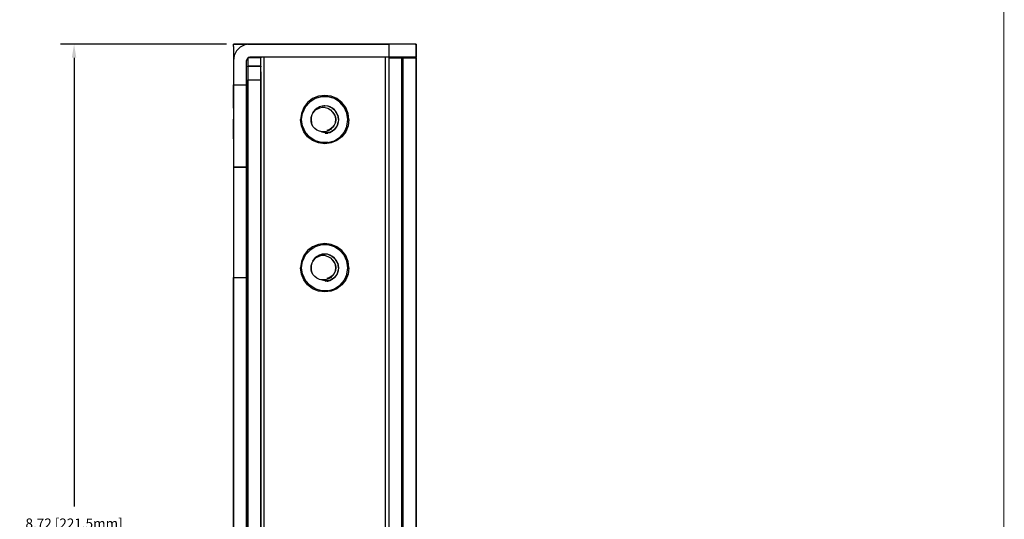
# Model space of a CAD drawing. Extents: x -0.1 to 34.1, y -0.1 to 22.1.
# Drawn here: x 24.8 to 33.8, y 9.2 to 13.8 of the extents above; entities that cross this region are included whole.
import ezdxf

# ---------------------------------------------------------------- set-up
doc = ezdxf.new("R2010")
doc.units = 0
doc.header["$MEASUREMENT"] = 0
doc.header["$PDMODE"] = 2
doc.header["$PDSIZE"] = 0.075
doc.layers.get('Defpoints').update_dxf_attribs({"linetype": 'CONTINUOUS'})
for name, color, linetype in [('Dimension', 6, 'CONTINUOUS'), ('Object', 5, 'CONTINUOUS'), ('Title Block', 3, 'CONTINUOUS')]:
    doc.layers.add(name, color=color, linetype=linetype)
doc.styles.get("Standard").update_dxf_attribs({"font": 'technic_.ttf'})
doc.dimstyles.get("Standard").update_dxf_attribs({"dimtxt": 0.09, "dimasz": 0.125, "dimexe": 0.125, "dimexo": 0.0625, "dimgap": 0.09, "dimtad": 0, "dimtih": 1, "dimtoh": 1, "dimzin": 0, "dimdsep": 46, "dimtxsty": 'Standard', "dimcen": 0.09, "dimadec": 0, "dimazin": 0, "dimtfac": 1, "dimtofl": 0, "dimtmove": 0, "dimatfit": 3, "dimfxl": 0, "dimtolj": 1, "dimtzin": 0, "dimarcsym": 0})

# ---------------------------------------------------------------- blocks, each defined once
blk = doc.blocks.new('*D2')
at = {"layer": 'Defpoints', "color": 0}
for p in [(26.75, 13.5437), (25.3026, 4.8315), (26.75, 4.8315)]:
    blk.add_point(p, dxfattribs=at)
at = {"layer": 'Dimension', "color": 0, "lineweight": -2}
for p, q in [((26.6875, 13.5437), (25.1776, 13.5437)), ((25.3026, 13.4187), (25.3026, 9.3406)), ((25.3026, 4.9565), (25.3026, 9.0346)), ((26.6875, 4.8315), (25.1776, 4.8315))]:
    blk.add_line(p, q, dxfattribs=at)
at = {"layer": 'Dimension', "color": 0}
for points in [[(25.2817, 13.4187), (25.3234, 13.4187), (25.3026, 13.5437)], [(25.2817, 4.9565), (25.3234, 4.9565), (25.3026, 4.8315)]]:
    blk.add_solid(points, dxfattribs=at)
at = {"layer": 'Dimension', "color": 0, "insert": (25.3026, 9.1876), "char_height": 0.09, "attachment_point": 5}
blk.add_mtext('\\A1;8.72 [221.5mm]', dxfattribs=at)

msp = doc.modelspace()

# ---------------------------------------------------------------- linework, layer by layer
at = {"layer": 'Object'}
for p, q in [((26.75, 13.5382), (26.75, 13.5437)), ((26.87, 13.5437), (26.75, 13.5437)), ((26.75, 13.5382), (26.75, 13.5437)), ((26.75, 13.5437), (26.87, 13.5437)), ((26.75, 13.5204), (26.75, 13.5382)), ((26.75, 13.5204), (26.75, 13.5382)), ((26.75, 13.5204), (26.75, 13.4926)), ((26.75, 13.5204), (26.75, 13.4926)), ((26.8122, 13.5159), (26.7789, 13.4826)), ((26.8122, 13.5159), (26.7789, 13.4826)), ((26.8544, 13.5371), (26.8122, 13.5159)), ((26.8544, 13.5371), (26.8122, 13.5159)), ((26.9, 13.5437), (26.8544, 13.5371)), ((26.9, 13.5437), (26.8544, 13.5371)), ((26.87, 13.5393), (26.87, 13.5437)), ((26.87, 13.5437), (26.87, 13.5393)), ((26.8744, 13.5437), (26.87, 13.5437)), ((26.8744, 13.5437), (26.87, 13.5437)), ((26.88, 13.5437), (26.8744, 13.5437)), ((26.88, 13.5437), (26.8744, 13.5437)), ((26.88, 13.5437), (26.88, 13.5404)), ((26.9, 13.5437), (26.88, 13.5437)), ((26.88, 13.5404), (26.88, 13.5437)), ((26.88, 13.5437), (26.9, 13.5437)), ((28.1611, 13.5437), (26.9, 13.5437)), ((26.9, 13.5437), (28.1611, 13.5437)), ((28.2256, 13.5437), (28.1611, 13.5437)), ((28.2256, 13.5437), (28.1611, 13.5437)), ((28.1611, 13.5437), (28.1611, 13.4237)), ((28.2856, 13.5437), (28.2256, 13.5437)), ((28.2856, 13.5437), (28.2256, 13.5437)), ((28.3378, 13.5437), (28.2856, 13.5437)), ((28.3378, 13.5437), (28.2856, 13.5437)), ((28.3767, 13.5437), (28.3378, 13.5437)), ((28.3767, 13.5437), (28.3378, 13.5437)), ((28.4022, 13.5437), (28.3767, 13.5437)), ((28.4022, 13.5437), (28.3767, 13.5437)), ((28.4111, 13.5437), (28.4022, 13.5437)), ((28.4022, 13.5437), (28.4111, 13.5437)), ((28.4111, 13.5437), (28.4111, 13.4237)), ((28.4111, 13.4237), (28.4111, 13.5437)), ((26.75, 13.4926), (26.75, 13.4582)), ((26.75, 13.4926), (26.75, 13.4582)), ((26.75, 13.4582), (26.75, 13.4193)), ((26.75, 13.4582), (26.75, 13.4193)), ((26.7578, 13.4404), (26.75, 13.3937)), ((26.7578, 13.4404), (26.75, 13.3937)), ((26.7789, 13.4826), (26.7578, 13.4404)), ((26.7789, 13.4826), (26.7578, 13.4404)), ((26.8856, 13.4204), (26.8744, 13.4093)), ((26.8856, 13.4204), (26.8744, 13.4093)), ((26.9, 13.4237), (26.8856, 13.4204)), ((26.9, 13.4237), (26.8856, 13.4204)), ((28.1611, 13.4237), (26.9, 13.4237)), ((28.1611, 13.4237), (26.9, 13.4237)), ((27, 13.4193), (27, 13.4237)), ((27, 13.4237), (27, 13.4193)), ((27.03, 6.1148), (27.03, 13.4237)), ((28.1311, 6.1193), (28.1311, 13.4237)), ((28.1611, 13.4237), (28.2256, 13.4237)), ((28.2256, 13.4237), (28.1611, 13.4237)), ((28.1611, 13.4237), (28.1611, 13.4193)), ((28.1611, 13.4237), (28.1611, 13.4193)), ((28.2856, 13.4237), (28.2256, 13.4237)), ((28.2856, 13.4237), (28.2256, 13.4237)), ((28.2811, 13.4193), (28.2811, 13.4237)), ((28.2811, 13.4193), (28.2811, 13.4237)), ((28.3378, 13.4237), (28.2856, 13.4237)), ((28.3378, 13.4237), (28.2856, 13.4237)), ((28.2911, 13.4237), (28.2911, 13.4193)), ((28.2911, 13.4237), (28.2911, 13.4193)), ((28.3378, 13.4237), (28.3767, 13.4237)), ((28.3767, 13.4237), (28.3378, 13.4237)), ((28.4022, 13.4237), (28.3767, 13.4237)), ((28.4022, 13.4237), (28.3767, 13.4237)), ((28.4111, 13.4237), (28.4022, 13.4237)), ((28.4111, 13.4237), (28.4022, 13.4237)), ((28.4111, 13.4193), (28.4111, 13.4237)), ((28.4111, 13.4193), (28.4111, 13.4237)), ((26.75, 13.4193), (26.75, 13.3937)), ((26.75, 13.4193), (26.7533, 13.4193)), ((26.75, 13.4193), (26.75, 13.3937)), ((26.75, 13.3937), (26.75, 13.1737)), ((26.75, 13.3937), (26.75, 13.1737)), ((26.8744, 13.4093), (26.87, 13.3937)), ((26.8744, 13.4093), (26.87, 13.3937)), ((26.87, 13.1737), (26.87, 13.3937)), ((26.87, 13.1737), (26.87, 13.3937)), ((26.88, 13.4148), (26.88, 13.3437)), ((26.88, 13.4148), (26.88, 13.3437)), ((26.88, 13.3437), (26.88, 13.3382)), ((26.88, 13.3382), (26.88, 13.3437)), ((26.88, 13.3437), (27, 13.3437)), ((27, 13.3437), (26.88, 13.3437)), ((26.88, 13.3382), (26.88, 13.3204)), ((26.88, 13.3382), (26.88, 13.3204)), ((27, 13.4193), (26.8844, 13.4193)), ((27, 13.3437), (27, 13.4193)), ((27, 13.3437), (27, 13.4193)), ((27, 13.3382), (27, 13.3437)), ((27, 13.3437), (27, 13.3382)), ((27, 13.3204), (27, 13.3382)), ((27, 13.3204), (27, 13.3382)), ((28.1611, 13.4193), (28.1611, 6.1193)), ((28.1611, 13.4193), (28.2811, 13.4193)), ((28.1611, 13.4193), (28.1611, 6.1193)), ((28.2811, 6.1148), (28.2811, 13.4193)), ((28.2811, 13.4193), (28.2811, 6.1148)), ((28.2911, 13.4193), (28.2911, 5.0737)), ((28.2911, 13.4193), (28.4111, 13.4193)), ((28.2911, 5.0737), (28.2911, 13.4193)), ((28.4111, 5.0737), (28.4111, 13.4193)), ((28.4111, 13.4193), (28.4111, 5.0737)), ((26.88, 13.3204), (26.88, 13.2926)), ((26.88, 13.3204), (26.88, 13.2926)), ((26.88, 13.2926), (26.88, 13.2582)), ((26.88, 13.2926), (26.88, 13.2582)), ((26.88, 13.2582), (26.88, 13.2193)), ((26.88, 13.2582), (26.88, 13.2193)), ((27, 13.2926), (27, 13.3204)), ((27, 13.2926), (27, 13.3204)), ((27, 13.2582), (27, 13.2926)), ((27, 13.2926), (27, 13.2582)), ((27, 13.2193), (27, 13.2582)), ((27, 13.2582), (27, 13.2193)), ((26.75, 13.0671), (26.75, 13.1737)), ((26.75, 13.1737), (26.87, 13.1737)), ((26.75, 13.1737), (26.75, 13.0671)), ((26.87, 13.0671), (26.87, 13.1737)), ((26.87, 13.1737), (26.87, 13.0671)), ((26.88, 13.2193), (26.88, 6.9237)), ((26.88, 6.9237), (26.88, 13.2193)), ((26.88, 13.2193), (27, 13.2193)), ((27, 6.9237), (27, 13.2193)), ((27, 13.2193), (27, 6.9237)), ((26.75, 12.9626), (26.75, 13.0671)), ((26.75, 13.0671), (26.75, 12.9626)), ((26.87, 12.9626), (26.87, 13.0671)), ((26.87, 12.9626), (26.87, 13.0671)), ((27.5233, 13.0693), (27.47, 13.0482)), ((27.5233, 13.0693), (27.47, 13.0482)), ((27.5511, 13.0648), (27.4933, 13.0482)), ((27.58, 13.0771), (27.5233, 13.0693)), ((27.58, 13.0771), (27.5233, 13.0693)), ((27.61, 13.0648), (27.5511, 13.0648)), ((27.6378, 13.0693), (27.58, 13.0771)), ((27.6378, 13.0693), (27.58, 13.0771)), ((27.6678, 13.0482), (27.61, 13.0648)), ((27.69, 13.0482), (27.6378, 13.0693)), ((27.69, 13.0482), (27.6378, 13.0693)), ((27.4244, 13.0126), (27.39, 12.9671)), ((27.4244, 13.0126), (27.39, 12.9671)), ((27.4433, 13.0159), (27.4033, 12.9704)), ((27.47, 13.0482), (27.4244, 13.0126)), ((27.47, 13.0482), (27.4244, 13.0126)), ((27.4933, 13.0482), (27.4433, 13.0159)), ((27.5711, 12.9815), (27.5311, 12.9726)), ((27.5567, 12.9793), (27.5311, 12.9726)), ((27.5711, 12.9815), (27.5567, 12.9793)), ((27.58, 12.9826), (27.5711, 12.9815)), ((27.6122, 12.9782), (27.5711, 12.9815)), ((27.6044, 12.9793), (27.58, 12.9826)), ((27.6044, 12.9782), (27.6044, 12.9793)), ((27.6122, 12.9782), (27.6044, 12.9793)), ((27.6489, 12.9615), (27.6122, 12.9782)), ((27.6289, 12.9726), (27.6122, 12.9782)), ((27.7178, 13.0159), (27.6678, 13.0482)), ((27.7356, 13.0126), (27.69, 13.0482)), ((27.7356, 13.0126), (27.69, 13.0482)), ((27.7567, 12.9704), (27.7178, 13.0159)), ((27.7711, 12.9671), (27.7356, 13.0126)), ((27.7711, 12.9671), (27.7356, 13.0126)), ((26.75, 12.9626), (26.75, 12.8626)), ((26.75, 12.9626), (26.75, 12.8626)), ((26.87, 12.8626), (26.87, 12.9626)), ((26.87, 12.9626), (26.87, 12.8626)), ((27.3678, 12.9137), (27.36, 12.8571)), ((27.3678, 12.9137), (27.36, 12.8571)), ((27.39, 12.9671), (27.3678, 12.9137)), ((27.39, 12.9671), (27.3678, 12.9137)), ((27.37, 12.8571), (27.3789, 12.9159)), ((27.4033, 12.9704), (27.3789, 12.9159)), ((27.4622, 12.8993), (27.4578, 12.8815)), ((27.4622, 12.8993), (27.4578, 12.8782)), ((27.4589, 12.8871), (27.4578, 12.8815)), ((27.4711, 12.9182), (27.4622, 12.8993)), ((27.4711, 12.9182), (27.4967, 12.9504)), ((27.4878, 12.9371), (27.4711, 12.9182)), ((27.4767, 12.9271), (27.4711, 12.9182)), ((27.4922, 12.9459), (27.4767, 12.9271)), ((27.5089, 12.9526), (27.4878, 12.9371)), ((27.4967, 12.9504), (27.4922, 12.9459)), ((27.5311, 12.9726), (27.4967, 12.9504)), ((27.5111, 12.9615), (27.4967, 12.9504)), ((27.5089, 12.9526), (27.5322, 12.9626)), ((27.5311, 12.9726), (27.5111, 12.9615)), ((27.5578, 12.9682), (27.5322, 12.9626)), ((27.5833, 12.9671), (27.5578, 12.9682)), ((27.5833, 12.9671), (27.6089, 12.9604)), ((27.6089, 12.9604), (27.6311, 12.9471)), ((27.65, 12.9615), (27.6289, 12.9726)), ((27.6311, 12.9471), (27.6489, 12.9293)), ((27.6789, 12.9337), (27.6489, 12.9615)), ((27.6489, 12.9293), (27.6722, 12.8971)), ((27.6489, 12.9293), (27.6667, 12.9082)), ((27.6689, 12.9459), (27.65, 12.9615)), ((27.6722, 12.8971), (27.6667, 12.9082)), ((27.6667, 12.9082), (27.6767, 12.8837)), ((27.6844, 12.9271), (27.6689, 12.9459)), ((27.6722, 12.8971), (27.6722, 12.8915)), ((27.6767, 12.8837), (27.6722, 12.8971)), ((27.6767, 12.8837), (27.68, 12.8571)), ((27.68, 12.8571), (27.6767, 12.8837)), ((27.6767, 12.8837), (27.68, 12.8571)), ((27.6767, 12.8837), (27.68, 12.8571)), ((27.6989, 12.8971), (27.6789, 12.9337)), ((27.6956, 12.9048), (27.6844, 12.9271)), ((27.6956, 12.9015), (27.6956, 12.9048)), ((27.6989, 12.8971), (27.6956, 12.9048)), ((27.6989, 12.8971), (27.7056, 12.8571)), ((27.7033, 12.8815), (27.6989, 12.8971)), ((27.7822, 12.9159), (27.7567, 12.9704)), ((27.7933, 12.9137), (27.7711, 12.9671)), ((27.7933, 12.9137), (27.7711, 12.9671)), ((27.79, 12.8571), (27.7822, 12.9159)), ((27.8, 12.8571), (27.7933, 12.9137)), ((27.8, 12.8571), (27.7933, 12.9137)), ((26.75, 12.7682), (26.75, 12.8626)), ((26.75, 12.8626), (26.75, 12.7682)), ((26.87, 12.7682), (26.87, 12.8626)), ((26.87, 12.8626), (26.87, 12.7682)), ((27.3678, 12.8004), (27.36, 12.8571)), ((27.36, 12.8571), (27.37, 12.8571)), ((27.3678, 12.8004), (27.36, 12.8571)), ((27.39, 12.7471), (27.3678, 12.8004)), ((27.39, 12.7471), (27.3678, 12.8004)), ((27.3789, 12.7982), (27.37, 12.8571)), ((27.3789, 12.7982), (27.4033, 12.7437)), ((27.4578, 12.8815), (27.4556, 12.8571)), ((27.4578, 12.8782), (27.4556, 12.8571)), ((27.4556, 12.8571), (27.4578, 12.8782)), ((27.4578, 12.8782), (27.4556, 12.8571)), ((27.4556, 12.8571), (27.4578, 12.8782)), ((27.4556, 12.8571), (27.46, 12.8259)), ((27.4578, 12.8359), (27.4556, 12.8571)), ((27.4578, 12.8359), (27.4556, 12.8571)), ((27.4556, 12.8571), (27.4578, 12.8359)), ((27.4578, 12.8359), (27.4556, 12.8571)), ((27.4622, 12.8159), (27.4578, 12.8359)), ((27.46, 12.8259), (27.4578, 12.8359)), ((27.4711, 12.7959), (27.46, 12.8259)), ((27.4622, 12.8159), (27.46, 12.8259)), ((27.4711, 12.7959), (27.4622, 12.8159)), ((27.4889, 12.7771), (27.4711, 12.7959)), ((27.6667, 12.8059), (27.6489, 12.7848)), ((27.6667, 12.8059), (27.6511, 12.7859)), ((27.6767, 12.8304), (27.6667, 12.8059)), ((27.6733, 12.8193), (27.6667, 12.8059)), ((27.6933, 12.8026), (27.6678, 12.7682)), ((27.6767, 12.8304), (27.6733, 12.8193)), ((27.6767, 12.8304), (27.68, 12.8571)), ((27.68, 12.8571), (27.6767, 12.8304)), ((27.6767, 12.8304), (27.68, 12.8571)), ((27.68, 12.8571), (27.6767, 12.8304)), ((27.6911, 12.7982), (27.6778, 12.7782)), ((27.6956, 12.8093), (27.6844, 12.7882)), ((27.6956, 12.8093), (27.6844, 12.7882)), ((27.7, 12.8204), (27.6911, 12.7982)), ((27.6933, 12.8026), (27.6911, 12.7982)), ((27.7, 12.8204), (27.6933, 12.8026)), ((27.6944, 12.8071), (27.6933, 12.8026)), ((27.7033, 12.8326), (27.6956, 12.8093)), ((27.6956, 12.8093), (27.7033, 12.8326)), ((27.6956, 12.8104), (27.6956, 12.8082)), ((27.7, 12.8248), (27.7, 12.8204)), ((27.7056, 12.8571), (27.7033, 12.8815)), ((27.7033, 12.8815), (27.7056, 12.8571)), ((27.7056, 12.8571), (27.7033, 12.8326)), ((27.7056, 12.8571), (27.7033, 12.8326)), ((27.7044, 12.8437), (27.7033, 12.8426)), ((27.7033, 12.8437), (27.7044, 12.8437)), ((27.7044, 12.8437), (27.7033, 12.8426)), ((27.7033, 12.8337), (27.7033, 12.8315)), ((27.7033, 12.8326), (27.7033, 12.8315)), ((27.7822, 12.7982), (27.7567, 12.7437)), ((27.7933, 12.8004), (27.7711, 12.7471)), ((27.7933, 12.8004), (27.7711, 12.7471)), ((27.7822, 12.7982), (27.79, 12.8571)), ((27.79, 12.8571), (27.8, 12.8571)), ((27.8, 12.8571), (27.7933, 12.8004)), ((27.8, 12.8571), (27.7933, 12.8004)), ((26.75, 12.6826), (26.75, 12.7682)), ((26.75, 12.7682), (26.75, 12.6826)), ((26.87, 12.6826), (26.87, 12.7682)), ((26.87, 12.7682), (26.87, 12.6826)), ((27.4244, 12.7015), (27.39, 12.7471)), ((27.4244, 12.7015), (27.39, 12.7471)), ((27.4433, 12.6982), (27.4033, 12.7437)), ((27.5089, 12.7615), (27.4889, 12.7771)), ((27.5322, 12.7515), (27.5089, 12.7615)), ((27.5578, 12.7459), (27.5322, 12.7515)), ((27.5578, 12.7437), (27.5456, 12.7482)), ((27.5833, 12.7471), (27.5578, 12.7459)), ((27.5822, 12.7382), (27.5578, 12.7437)), ((27.6078, 12.7382), (27.5822, 12.7382)), ((27.6089, 12.7537), (27.5833, 12.7471)), ((27.5833, 12.7326), (27.6033, 12.7337)), ((27.6256, 12.7682), (27.5978, 12.7582)), ((27.6333, 12.7437), (27.6033, 12.7337)), ((27.6033, 12.7337), (27.6078, 12.7348)), ((27.6333, 12.7437), (27.6078, 12.7382)), ((27.6311, 12.7671), (27.6089, 12.7537)), ((27.6089, 12.7359), (27.6289, 12.7415)), ((27.6089, 12.7359), (27.6289, 12.7415)), ((27.6489, 12.7848), (27.6256, 12.7682)), ((27.6289, 12.7415), (27.65, 12.7537)), ((27.65, 12.7537), (27.6289, 12.7415)), ((27.6289, 12.7426), (27.6289, 12.7404)), ((27.6489, 12.7848), (27.6311, 12.7671)), ((27.6678, 12.7682), (27.6333, 12.7437)), ((27.6333, 12.7437), (27.6344, 12.7448)), ((27.6511, 12.7859), (27.6467, 12.7826)), ((27.6689, 12.7682), (27.65, 12.7537)), ((27.6689, 12.7682), (27.65, 12.7537)), ((27.65, 12.7548), (27.65, 12.7526)), ((27.6611, 12.7615), (27.6678, 12.7682)), ((27.6678, 12.7682), (27.6778, 12.7782)), ((27.6844, 12.7882), (27.6689, 12.7682)), ((27.6844, 12.7882), (27.6689, 12.7682)), ((27.6689, 12.7693), (27.6689, 12.7671)), ((27.6844, 12.7893), (27.6844, 12.7871)), ((27.7567, 12.7437), (27.7178, 12.6982)), ((27.7711, 12.7471), (27.7356, 12.7015)), ((27.7711, 12.7471), (27.7356, 12.7015)), ((26.75, 12.6826), (26.75, 12.6071)), ((26.75, 12.6826), (26.75, 12.6071)), ((26.87, 12.6071), (26.87, 12.6826)), ((26.87, 12.6071), (26.87, 12.6826)), ((27.47, 12.6671), (27.4244, 12.7015)), ((27.47, 12.6671), (27.4244, 12.7015)), ((27.4933, 12.6659), (27.4433, 12.6982)), ((27.5233, 12.6448), (27.47, 12.6671)), ((27.5233, 12.6448), (27.47, 12.6671)), ((27.5511, 12.6493), (27.4933, 12.6659)), ((27.58, 12.6371), (27.5233, 12.6448)), ((27.58, 12.6371), (27.5233, 12.6448)), ((27.61, 12.6493), (27.5511, 12.6493)), ((27.6378, 12.6448), (27.58, 12.6371)), ((27.6378, 12.6448), (27.58, 12.6371)), ((27.61, 12.6493), (27.6678, 12.6659)), ((27.69, 12.6671), (27.6378, 12.6448)), ((27.69, 12.6671), (27.6378, 12.6448)), ((27.6678, 12.6659), (27.7178, 12.6982)), ((27.7356, 12.7015), (27.69, 12.6671)), ((27.7356, 12.7015), (27.69, 12.6671)), ((26.75, 12.6071), (26.75, 12.5437)), ((26.75, 12.6071), (26.75, 12.5437)), ((26.75, 12.5437), (26.75, 12.4915)), ((26.75, 12.5437), (26.75, 12.4915)), ((26.87, 12.5437), (26.87, 12.6071)), ((26.87, 12.5437), (26.87, 12.6071)), ((26.87, 12.4915), (26.87, 12.5437)), ((26.87, 12.4915), (26.87, 12.5437)), ((26.75, 12.4915), (26.75, 12.4548)), ((26.75, 12.4915), (26.75, 12.4548)), ((26.75, 12.4548), (26.75, 12.4315)), ((26.75, 12.4548), (26.75, 12.4315)), ((26.87, 12.4548), (26.87, 12.4915)), ((26.87, 12.4548), (26.87, 12.4915)), ((26.87, 12.4548), (26.87, 12.4315)), ((26.87, 12.4315), (26.87, 12.4548)), ((26.75, 12.4315), (26.75, 12.4237)), ((26.75, 12.4315), (26.75, 12.4237)), ((26.87, 12.4237), (26.75, 12.4237)), ((26.75, 12.4237), (26.75, 12.4159)), ((26.75, 12.4237), (26.87, 12.4237)), ((26.75, 12.4237), (26.75, 12.4159)), ((26.75, 12.4159), (26.75, 12.3904)), ((26.75, 12.4159), (26.75, 12.3904)), ((26.75, 12.3904), (26.75, 12.3482)), ((26.75, 12.3904), (26.75, 12.3482)), ((26.75, 12.3482), (26.75, 12.2904)), ((26.75, 12.3482), (26.75, 12.2904)), ((26.87, 12.4315), (26.87, 12.4237)), ((26.87, 12.4315), (26.87, 12.4237)), ((26.87, 12.4159), (26.87, 12.4237)), ((26.87, 12.4159), (26.87, 12.4237)), ((26.87, 12.3904), (26.87, 12.4159)), ((26.87, 12.3904), (26.87, 12.4159)), ((26.87, 12.3482), (26.87, 12.3904)), ((26.87, 12.3482), (26.87, 12.3904)), ((26.87, 12.2904), (26.87, 12.3482)), ((26.87, 12.2904), (26.87, 12.3482)), ((26.75, 12.2904), (26.75, 12.2171)), ((26.75, 12.2904), (26.75, 12.2171)), ((26.87, 12.2171), (26.87, 12.2904)), ((26.87, 12.2171), (26.87, 12.2904)), ((26.75, 12.2171), (26.75, 12.1315)), ((26.75, 12.2171), (26.75, 12.1315)), ((26.87, 12.1315), (26.87, 12.2171)), ((26.87, 12.1315), (26.87, 12.2171)), ((26.75, 12.1315), (26.75, 12.0326)), ((26.75, 12.1315), (26.75, 12.0326)), ((26.87, 12.0326), (26.87, 12.1315)), ((26.87, 12.0326), (26.87, 12.1315)), ((26.75, 12.0326), (26.75, 11.9237)), ((26.75, 12.0326), (26.75, 11.9237)), ((26.87, 11.9237), (26.87, 12.0326)), ((26.87, 11.9237), (26.87, 12.0326)), ((26.75, 11.9237), (26.75, 11.8071)), ((26.75, 11.9237), (26.75, 11.8071)), ((26.87, 11.8071), (26.87, 11.9237)), ((26.87, 11.8071), (26.87, 11.9237)), ((26.75, 11.8071), (26.75, 11.6826)), ((26.75, 11.8071), (26.75, 11.6826)), ((26.87, 11.6826), (26.87, 11.8071)), ((26.87, 11.6826), (26.87, 11.8071)), ((27.5233, 11.7237), (27.47, 11.7015)), ((27.5233, 11.7237), (27.47, 11.7015)), ((27.58, 11.7315), (27.5233, 11.7237)), ((27.58, 11.7315), (27.5233, 11.7237)), ((27.6378, 11.7237), (27.58, 11.7315)), ((27.6378, 11.7237), (27.58, 11.7315)), ((27.69, 11.7015), (27.6378, 11.7237)), ((27.69, 11.7015), (27.6378, 11.7237)), ((26.75, 11.6826), (26.75, 11.5548)), ((26.75, 11.6826), (26.75, 11.5548)), ((26.87, 11.5548), (26.87, 11.6826)), ((26.87, 11.5548), (26.87, 11.6826)), ((27.4244, 11.6671), (27.39, 11.6215)), ((27.4244, 11.6671), (27.39, 11.6215)), ((27.4433, 11.6693), (27.4033, 11.6248)), ((27.47, 11.7015), (27.4244, 11.6671)), ((27.47, 11.7015), (27.4244, 11.6671)), ((27.4933, 11.7015), (27.4433, 11.6693)), ((27.5511, 11.7193), (27.4933, 11.7015)), ((27.5711, 11.6359), (27.5311, 11.6259)), ((27.5567, 11.6337), (27.5311, 11.6259)), ((27.61, 11.7193), (27.5511, 11.7193)), ((27.5711, 11.6359), (27.5567, 11.6337)), ((27.6122, 11.6315), (27.5711, 11.6359)), ((27.58, 11.6359), (27.5711, 11.6359)), ((27.6044, 11.6337), (27.58, 11.6359)), ((27.6122, 11.6315), (27.6044, 11.6337)), ((27.6678, 11.7015), (27.61, 11.7193)), ((27.6489, 11.6148), (27.6122, 11.6315)), ((27.6289, 11.6259), (27.6122, 11.6315)), ((27.7178, 11.6693), (27.6678, 11.7015)), ((27.7356, 11.6671), (27.69, 11.7015)), ((27.7356, 11.6671), (27.69, 11.7015)), ((27.7567, 11.6248), (27.7178, 11.6693)), ((27.7711, 11.6215), (27.7356, 11.6671)), ((27.7711, 11.6215), (27.7356, 11.6671)), ((26.75, 11.5548), (26.75, 11.4237)), ((26.75, 11.5548), (26.75, 11.4237)), ((26.87, 11.4237), (26.87, 11.5548)), ((26.87, 11.4237), (26.87, 11.5548)), ((27.3678, 11.5682), (27.36, 11.5115)), ((27.3678, 11.5682), (27.36, 11.5115)), ((27.39, 11.6215), (27.3678, 11.5682)), ((27.39, 11.6215), (27.3678, 11.5682)), ((27.37, 11.5115), (27.3789, 11.5704)), ((27.4033, 11.6248), (27.3789, 11.5704)), ((27.4622, 11.5526), (27.4578, 11.5348)), ((27.4622, 11.5526), (27.4578, 11.5326)), ((27.4711, 11.5715), (27.4622, 11.5526)), ((27.4711, 11.5715), (27.4967, 11.6037)), ((27.4878, 11.5915), (27.4711, 11.5715)), ((27.4767, 11.5804), (27.4711, 11.5715)), ((27.4922, 11.5993), (27.4767, 11.5804)), ((27.5089, 11.6071), (27.4878, 11.5915)), ((27.4967, 11.6037), (27.4922, 11.5993)), ((27.5311, 11.6259), (27.4967, 11.6037)), ((27.5111, 11.6148), (27.4967, 11.6037)), ((27.5089, 11.6071), (27.5322, 11.6171)), ((27.5311, 11.6259), (27.5111, 11.6148)), ((27.5578, 11.6215), (27.5322, 11.6171)), ((27.5833, 11.6215), (27.5578, 11.6215)), ((27.5833, 11.6215), (27.6089, 11.6137)), ((27.6089, 11.6137), (27.6311, 11.6015)), ((27.65, 11.6148), (27.6289, 11.6259)), ((27.6311, 11.6015), (27.6489, 11.5837)), ((27.6789, 11.5871), (27.6489, 11.6148)), ((27.6489, 11.5837), (27.6722, 11.5504)), ((27.6489, 11.5837), (27.6667, 11.5626)), ((27.6689, 11.5993), (27.65, 11.6148)), ((27.6722, 11.5504), (27.6667, 11.5626)), ((27.6667, 11.5626), (27.6767, 11.5382)), ((27.6844, 11.5804), (27.6689, 11.5993)), ((27.6722, 11.5504), (27.6722, 11.5471)), ((27.6767, 11.5382), (27.6722, 11.5504)), ((27.6989, 11.5515), (27.6789, 11.5871)), ((27.6956, 11.5593), (27.6844, 11.5804)), ((27.6956, 11.5559), (27.6956, 11.5593)), ((27.6989, 11.5515), (27.6956, 11.5593)), ((27.6989, 11.5515), (27.7056, 11.5115)), ((27.7033, 11.5348), (27.6989, 11.5515)), ((27.7822, 11.5704), (27.7567, 11.6248)), ((27.7933, 11.5682), (27.7711, 11.6215)), ((27.7933, 11.5682), (27.7711, 11.6215)), ((27.79, 11.5115), (27.7822, 11.5704)), ((27.8, 11.5115), (27.7933, 11.5682)), ((27.8, 11.5115), (27.7933, 11.5682)), ((27.3678, 11.4537), (27.36, 11.5115)), ((27.36, 11.5115), (27.37, 11.5115)), ((27.3678, 11.4537), (27.36, 11.5115)), ((27.39, 11.4015), (27.3678, 11.4537)), ((27.39, 11.4015), (27.3678, 11.4537)), ((27.3789, 11.4515), (27.37, 11.5115)), ((27.4578, 11.5348), (27.4556, 11.5115)), ((27.4578, 11.5326), (27.4556, 11.5115)), ((27.4556, 11.5115), (27.4578, 11.5326)), ((27.4578, 11.5326), (27.4556, 11.5115)), ((27.4556, 11.5115), (27.4578, 11.5326)), ((27.4578, 11.4904), (27.4556, 11.5115)), ((27.4578, 11.4904), (27.4556, 11.5115)), ((27.4556, 11.5115), (27.4578, 11.4904)), ((27.4578, 11.4904), (27.4556, 11.5115)), ((27.4589, 11.5393), (27.4578, 11.5348)), ((27.4622, 11.4693), (27.4578, 11.4904)), ((27.46, 11.4793), (27.4578, 11.4904)), ((27.4578, 11.4893), (27.46, 11.4793)), ((27.4711, 11.4504), (27.46, 11.4793)), ((27.4622, 11.4693), (27.46, 11.4793)), ((27.4711, 11.4504), (27.4622, 11.4693)), ((27.6667, 11.4593), (27.6489, 11.4382)), ((27.6667, 11.4593), (27.6511, 11.4404)), ((27.6767, 11.4848), (27.6667, 11.4593)), ((27.6733, 11.4726), (27.6667, 11.4593)), ((27.6933, 11.4559), (27.6678, 11.4215)), ((27.6767, 11.4848), (27.6733, 11.4726)), ((27.6767, 11.5382), (27.68, 11.5115)), ((27.68, 11.5115), (27.6767, 11.5382)), ((27.6767, 11.5382), (27.68, 11.5115)), ((27.6767, 11.5382), (27.68, 11.5115)), ((27.6767, 11.4848), (27.68, 11.5115)), ((27.68, 11.5115), (27.6767, 11.4848)), ((27.6767, 11.4848), (27.68, 11.5115)), ((27.68, 11.5115), (27.6767, 11.4848)), ((27.6956, 11.4626), (27.6844, 11.4415)), ((27.6956, 11.4626), (27.6844, 11.4415)), ((27.6911, 11.4526), (27.6867, 11.4459)), ((27.6933, 11.4604), (27.6911, 11.4526)), ((27.6933, 11.4559), (27.6911, 11.4526)), ((27.7, 11.4737), (27.6933, 11.4559)), ((27.6944, 11.4604), (27.6933, 11.4559)), ((27.7033, 11.4871), (27.6956, 11.4626)), ((27.6956, 11.4626), (27.7033, 11.4871)), ((27.7, 11.4737), (27.6956, 11.4648)), ((27.6956, 11.4637), (27.6956, 11.4615)), ((27.7011, 11.4804), (27.7, 11.4737)), ((27.7056, 11.5115), (27.7033, 11.5348)), ((27.7033, 11.5348), (27.7056, 11.5115)), ((27.7056, 11.5115), (27.7033, 11.4871)), ((27.7056, 11.5115), (27.7033, 11.4871)), ((27.7033, 11.4982), (27.7044, 11.4971)), ((27.7044, 11.4971), (27.7033, 11.4948)), ((27.7044, 11.4971), (27.7033, 11.4948)), ((27.7033, 11.4882), (27.7033, 11.4859)), ((27.7033, 11.4871), (27.7033, 11.4859)), ((27.7933, 11.4537), (27.7711, 11.4015)), ((27.7933, 11.4537), (27.7711, 11.4015)), ((27.7822, 11.4515), (27.79, 11.5115)), ((27.79, 11.5115), (27.8, 11.5115)), ((27.8, 11.5115), (27.7933, 11.4537)), ((27.8, 11.5115), (27.7933, 11.4537)), ((26.75, 11.4237), (26.75, 5.0737)), ((26.75, 5.0737), (26.75, 11.4237)), ((26.75, 11.4237), (26.87, 11.4237)), ((26.87, 5.0737), (26.87, 11.4237)), ((26.87, 11.4237), (26.87, 5.0737)), ((27.3789, 11.4515), (27.4033, 11.3971)), ((27.4244, 11.3559), (27.39, 11.4015)), ((27.4244, 11.3559), (27.39, 11.4015)), ((27.4433, 11.3526), (27.4033, 11.3971)), ((27.4889, 11.4304), (27.4711, 11.4504)), ((27.5089, 11.4159), (27.4889, 11.4304)), ((27.5322, 11.4048), (27.5089, 11.4159)), ((27.5578, 11.4004), (27.5322, 11.4048)), ((27.5578, 11.3971), (27.5456, 11.4015)), ((27.5833, 11.4004), (27.5578, 11.4004)), ((27.5822, 11.3915), (27.5578, 11.3971)), ((27.6078, 11.3915), (27.5822, 11.3915)), ((27.6089, 11.4082), (27.5833, 11.4004)), ((27.6033, 11.3882), (27.5833, 11.3859)), ((27.6256, 11.4215), (27.5978, 11.4126)), ((27.6333, 11.3982), (27.6033, 11.3882)), ((27.6033, 11.3882), (27.6078, 11.3893)), ((27.6333, 11.3982), (27.6078, 11.3915)), ((27.6311, 11.4204), (27.6089, 11.4082)), ((27.6089, 11.3893), (27.6289, 11.3959)), ((27.6089, 11.3893), (27.6289, 11.3959)), ((27.6489, 11.4382), (27.6256, 11.4215)), ((27.6289, 11.3959), (27.65, 11.4071)), ((27.65, 11.4071), (27.6289, 11.3959)), ((27.6289, 11.3971), (27.6289, 11.3948)), ((27.6489, 11.4382), (27.6311, 11.4204)), ((27.6678, 11.4215), (27.6333, 11.3982)), ((27.6511, 11.4404), (27.6489, 11.4382)), ((27.6689, 11.4226), (27.65, 11.4071)), ((27.6689, 11.4226), (27.65, 11.4071)), ((27.65, 11.4082), (27.65, 11.4059)), ((27.6611, 11.4159), (27.6678, 11.4215)), ((27.6678, 11.4215), (27.6778, 11.4326)), ((27.6844, 11.4415), (27.6689, 11.4226)), ((27.6844, 11.4415), (27.6689, 11.4226)), ((27.6689, 11.4237), (27.6689, 11.4215)), ((27.6778, 11.4326), (27.68, 11.4359)), ((27.6844, 11.4426), (27.6844, 11.4404)), ((27.7567, 11.3971), (27.7178, 11.3526)), ((27.7711, 11.4015), (27.7356, 11.3559)), ((27.7711, 11.4015), (27.7356, 11.3559)), ((27.7822, 11.4515), (27.7567, 11.3971)), ((27.47, 11.3204), (27.4244, 11.3559)), ((27.47, 11.3204), (27.4244, 11.3559)), ((27.4933, 11.3204), (27.4433, 11.3526)), ((27.5233, 11.2982), (27.47, 11.3204)), ((27.5233, 11.2982), (27.47, 11.3204)), ((27.5511, 11.3026), (27.4933, 11.3204)), ((27.58, 11.2915), (27.5233, 11.2982)), ((27.58, 11.2915), (27.5233, 11.2982)), ((27.61, 11.3026), (27.5511, 11.3026)), ((27.6378, 11.2982), (27.58, 11.2915)), ((27.6378, 11.2982), (27.58, 11.2915)), ((27.61, 11.3026), (27.6678, 11.3204)), ((27.69, 11.3204), (27.6378, 11.2982)), ((27.69, 11.3204), (27.6378, 11.2982)), ((27.6678, 11.3204), (27.7178, 11.3526)), ((27.7356, 11.3559), (27.69, 11.3204)), ((27.7356, 11.3559), (27.69, 11.3204))]:
    msp.add_line(p, q, dxfattribs=at)
at = {"layer": 'Title Block', "const_width": 0.01}
msp.add_lwpolyline([(33.75, 0.25), (0.25, 0.25), (0.25, 21.75), (33.75, 21.75)], close=True, dxfattribs=at)

# ---------------------------------------------------------------- dimensions: what is measured, and where the dimension line sits
at = {"layer": 'Dimension'}
dim = msp.add_linear_dim(base=(25.3026, 4.8315), p1=(26.75, 13.5437), p2=(26.75, 4.8315), angle=90, text='8.72 [221.5mm]', dimstyle='Standard', dxfattribs=at)
dim.commit()
dim.dimension.update_dxf_attribs({"geometry": '*D2', "text_midpoint": (25.3026, 9.1876)})

doc.saveas('drawing.dxf')
